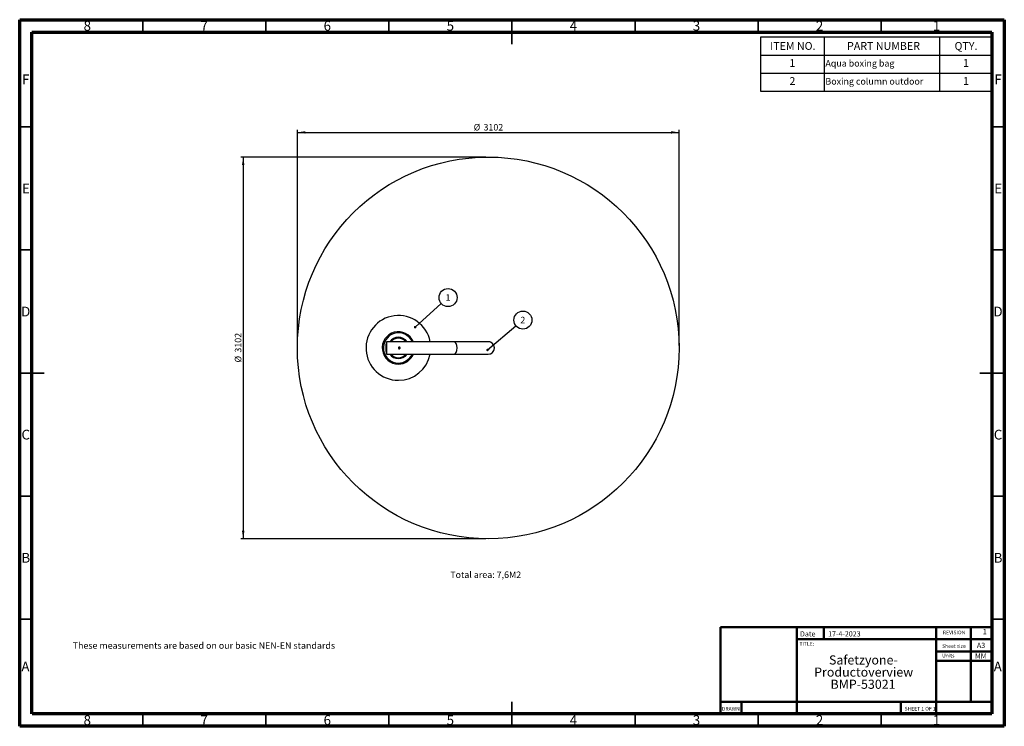
# Model space of a CAD drawing. Units: millimetres. Extents: x 15 to 415, y 5 to 292.
import ezdxf

# ---------------------------------------------------------------- set-up
doc = ezdxf.new("R2010")
doc.units = ezdxf.units.MM
doc.layers.add('SYMBOL_(ISO)', color=179, linetype='Continuous')
doc.styles.add('SLDTEXTSTYLE0', font='TXT', dxfattribs={"width": 0.75})
doc.styles.add('SLDTEXTSTYLE1', font='TXT', dxfattribs={"width": 0.686449})
doc.styles.add('SLDTEXTSTYLE2', font='TXT', dxfattribs={"width": 0.6875})
doc.dimstyles.new('SLDDIMSTYLE0', dxfattribs={"dimtxt": 2.645833, "dimasz": 3.302, "dimexe": 0, "dimexo": 0.0625, "dimgap": 0.661458, "dimtad": 1, "dimdec": 0, "dimlfac": 20, "dimrnd": 1e-09, "dimzin": 12, "dimdsep": 46, "dimtxsty": 'SLDTEXTSTYLE0', "dimsah": 1, "dimcen": 0.09, "dimadec": 0, "dimazin": 3, "dimtfac": 1, "dimtofl": 0, "dimtmove": 0, "dimatfit": 3, "dimfxl": 0, "dimfrac": 2, "dimtolj": 1, "dimtzin": 12, "dimarcsym": 0})
doc.dimstyles.new('SLDDIMSTYLE1', dxfattribs={"dimtxt": 0.18, "dimasz": 1.016, "dimexe": 0, "dimexo": 0.0625, "dimgap": 0, "dimtad": 0, "dimtih": 1, "dimtoh": 1, "dimdec": 0, "dimrnd": 1e-09, "dimzin": 0, "dimdsep": 46, "dimtxsty": 'Standard', "dimblk1": 'DOT', "dimblk2": 'DOT', "dimsah": 1, "dimcen": 0.09, "dimadec": 0, "dimazin": 0, "dimtfac": 1.016, "dimtdec": 0, "dimtofl": 0, "dimtmove": 0, "dimatfit": 3, "dimldrblk": 'DOT', "dimfxl": 0, "dimfrac": 2, "dimtolj": 1, "dimtzin": 0, "dimarcsym": 0})

# ---------------------------------------------------------------- blocks, each defined once
blk = doc.blocks.new('SW_NOTE_0')
at = {"color": 0, "linetype": 'Continuous', "lineweight": 0, "attachment_point": 2, "style": 'SLDTEXTSTYLE0'}
for s, insert, char_height in [('Safetzyone-', (13.89, 4.77), 3.7042), ('Productoverview', (14.01, -0.16), 3.7042), ('BMP-53021', (13.76, -5.1), 3.704)]:
    blk.add_mtext(s, dxfattribs=dict(at, insert=insert, char_height=char_height))
blk = doc.blocks.new('SW_TABLEANNOTATION_0')
at = {"layer": 'SYMBOL_(ISO)', "color": 0}
for p, q in [((0, 0), (0, -21.98)), ((94.13, 0), (0, 0)), ((25.88, 0), (25.88, -7.33)), ((72.7, 0), (72.7, -7.33)), ((94.13, -21.98), (94.13, 0)), ((0, -7.33), (94.13, -7.33)), ((25.88, -7.33), (25.88, -21.98)), ((72.7, -7.33), (72.7, -21.98)), ((0, -14.65), (94.13, -14.65)), ((0, -21.98), (94.13, -21.98))]:
    blk.add_line(p, q, dxfattribs=at)
at = {"layer": 'SYMBOL_(ISO)', "color": 0, "attachment_point": 1, "style": 'SLDTEXTSTYLE0'}
for s, insert, char_height in [('ITEM NO.', (3.9, -2.03), 3.175), ('PART NUMBER', (35.17, -2.03), 3.175), ('QTY.', (78.83, -2.03), 3.175), ('1', (11.77, -8.95), 3.17), ('Aqua boxing bag', (26.38, -9.34), 2.6458), ('1', (82.25, -8.95), 3.17), ('2', (11.77, -16.28), 3.17), ('Boxing column outdoor', (26.38, -16.67), 2.6458), ('1', (82.25, -16.28), 3.17)]:
    blk.add_mtext(s, dxfattribs=dict(at, insert=insert, char_height=char_height))
blk = doc.blocks.new('_D')
at = {"layer": 'SYMBOL_(ISO)'}
for p, q in [((204.34, 236.23), (104.8, 236.23)), ((105.8, 236.23), (105.8, 81.15)), ((204.34, 81.15), (104.8, 81.15))]:
    blk.add_line(p, q, dxfattribs=at)
for points in [[(105.8, 236.23), (105.29, 232.92), (106.31, 232.92)], [(105.8, 81.15), (106.31, 84.45), (105.29, 84.45)]]:
    blk.add_solid(points, dxfattribs=at)
at = {"layer": 'SYMBOL_(ISO)', "char_height": 2.646, "attachment_point": 1, "rotation": 90, "style": 'SLDTEXTSTYLE0'}
for s, insert in [('3102', (102.39, 156.77)), ('%%c', (102.39, 152.78))]:
    blk.add_mtext(s, dxfattribs=dict(at, insert=insert))
blk = doc.blocks.new('_D_1')
at = {"layer": 'SYMBOL_(ISO)'}
for p, q in [((127.8, 159.69), (127.8, 247.23)), ((127.8, 246.23), (282.88, 246.23)), ((282.88, 159.69), (282.88, 247.23))]:
    blk.add_line(p, q, dxfattribs=at)
for points in [[(127.8, 246.23), (131.1, 245.72), (131.1, 246.73)], [(282.88, 246.23), (279.58, 246.73), (279.58, 245.72)]]:
    blk.add_solid(points, dxfattribs=at)
at = {"layer": 'SYMBOL_(ISO)', "char_height": 2.646, "attachment_point": 1, "style": 'SLDTEXTSTYLE0'}
for s, insert in [('%%c', (199.43, 249.64)), ('3102', (203.43, 249.64))]:
    blk.add_mtext(s, dxfattribs=dict(at, insert=insert))
blk = doc.blocks.new('SW_NOTE_1')
at = {"layer": 'SYMBOL_(ISO)', "color": 0}
blk.add_circle((2.8, 2.37), 3.67, dxfattribs=at)
at = {"layer": 'SYMBOL_(ISO)', "color": 0, "insert": (2.77, 3.69), "char_height": 2.65, "attachment_point": 2, "style": 'SLDTEXTSTYLE0'}
blk.add_mtext('2', dxfattribs=at)
blk = doc.blocks.new('_DOT')
at = {"color": 0, "linetype": 'ByBlock', "lineweight": -2}
blk.add_line((-0.5, 0), (-1, 0), dxfattribs=at)
at = {"color": 0, "linetype": 'ByBlock', "const_width": 0.5}
blk.add_lwpolyline([(-0.25, 0, 1), (0.25, 0, 1)], format="xyb", close=True, dxfattribs=at)
blk = doc.blocks.new('SW_NOTE_2')
at = {"layer": 'SYMBOL_(ISO)', "color": 0}
blk.add_circle((2.73, 2.45), 3.67, dxfattribs=at)
at = {"layer": 'SYMBOL_(ISO)', "color": 0, "insert": (2.7, 3.78), "char_height": 2.65, "attachment_point": 2, "style": 'SLDTEXTSTYLE0'}
blk.add_mtext('1', dxfattribs=at)

msp = doc.modelspace()

# ---------------------------------------------------------------- linework, layer by layer
at = {"color": 7, "linetype": 'Continuous', "lineweight": 70}
for p, q in [((15, 5), (15, 292)), ((15, 292), (415, 292)), ((415, 292), (415, 5)), ((20, 10), (20, 287)), ((20, 287), (410, 287)), ((410, 287), (410, 10)), ((410, 10), (20, 10)), ((415, 5), (15, 5))]:
    msp.add_line(p, q, dxfattribs=at)
at = {"color": 7, "linetype": 'Continuous', "lineweight": 35}
for p, q in [((65, 287), (65, 292)), ((115, 287), (115, 292)), ((165, 287), (165, 292)), ((215, 292), (215, 282)), ((215, 287), (215, 292)), ((265, 287), (265, 292)), ((315, 287), (315, 292)), ((365, 287), (365, 292)), ((20, 248.5), (15, 248.5)), ((410, 248.5), (415, 248.5)), ((20, 198.5), (15, 198.5)), ((410, 198.5), (415, 198.5)), ((15, 148.5), (25, 148.5)), ((20, 148.5), (15, 148.5)), ((415, 148.5), (405, 148.5)), ((410, 148.5), (415, 148.5)), ((20, 98.5), (15, 98.5)), ((410, 98.5), (415, 98.5)), ((20, 48.5), (15, 48.5)), ((410, 48.5), (415, 48.5)), ((215, 5), (215, 15)), ((65, 10), (65, 5)), ((115, 10), (115, 5)), ((165, 10), (165, 5)), ((215, 10), (215, 5)), ((265, 10), (265, 5)), ((315.006, 10), (315.006, 5)), ((365, 10), (365, 5))]:
    msp.add_line(p, q, dxfattribs=at)
at = {"color": 7, "linetype": 'Continuous', "lineweight": 25}
for p, q in [((164.131, 161.226), (164.05, 161.226)), ((164.05, 158.686), (164.05, 161.226)), ((164.206, 161.151), (164.131, 161.226)), ((164.131, 156.146), (164.131, 161.226)), ((191.306, 161.226), (164.206, 161.226)), ((164.206, 156.146), (164.206, 161.226)), ((205.338, 161.226), (191.306, 161.226)), ((164.05, 156.146), (164.05, 158.686)), ((164.05, 156.146), (164.131, 156.146)), ((164.131, 156.146), (164.206, 156.221)), ((164.206, 156.146), (191.306, 156.146)), ((168.937, 158.479), (168.975, 158.479)), ((168.975, 158.936), (168.975, 158.436)), ((169.475, 158.49), (169.475, 158.886)), ((191.306, 156.146), (205.338, 156.146))]:
    msp.add_line(p, q, dxfattribs=at)
at = {"color": 7, "linetype": 'Continuous', "lineweight": 50}
for p, q in [((299.769, 45.234), (299.769, 14.952)), ((330.679, 45.234), (299.769, 45.234)), ((330.679, 45.234), (330.679, 9.786)), ((410, 45.234), (330.679, 45.234)), ((341.701, 40.407), (341.701, 45.234)), ((387.336, 45.234), (387.336, 10)), ((401.423, 40.407), (401.423, 45.234)), ((330.679, 40.407), (410, 40.407)), ((401.423, 14.952), (401.423, 40.407)), ((387.336, 35.335), (410, 35.335)), ((387.336, 31.548), (410, 31.548)), ((299.769, 14.952), (330.679, 14.952)), ((299.769, 14.952), (299.769, 10)), ((308.223, 14.952), (308.223, 10)), ((330.679, 14.952), (410.003, 14.952)), ((373, 10), (373, 14.952)), ((258.624, 10), (258.624, 9.775)), ((286.294, 9.819), (286.293, 10)), ((410, 10), (330.679, 10))]:
    msp.add_line(p, q, dxfattribs=at)
at = {"color": 7, "linetype": 'Continuous', "lineweight": 25}
msp.add_circle((205.341, 158.686), 77.54, dxfattribs=at)
for centre, radius, start, end in [((168.851, 158.686), 13.163, 11.12607, 270), ((173.211, 158.691), 9.505, 164.53244, 180), ((205.341, 158.686), 2.54, 269.96549, 90.03451), ((173.211, 158.681), 9.505, 180, 195.46756), ((168.851, 158.686), 13.163, 270, 348.87393)]:
    msp.add_arc(centre, radius, start, end, dxfattribs=at)
at = {"color": 8, "linetype": 'Continuous', "lineweight": 25}
for radius, start, end in [(6.582, 22.70144, 270), (6.126, 24.49652, 270), (4.351, 35.7174, 144.2826), (3.965, 39.83668, 140.16332), (4.351, 215.7174, 270), (3.965, 219.83668, 320.16332), (4.351, 270, 324.2826), (6.126, 270, 335.50348), (6.582, 270, 337.29856)]:
    msp.add_arc((168.851, 158.686), radius, start, end, dxfattribs=at)
at = {"color": 7, "linetype": 'Continuous', "lineweight": 25}
for centre, major_axis, ratio, start_param, end_param in [((191.297, 158.686), (0, 2.54), 0.5730702, 3.1415927, 6.2831853), ((191.306, 158.686), (0, 2.54), 0.5708661, 4.712389, 6.2831853), ((205.338, 158.686), (2.546, 0), 0.9975209, 0, 1.5707963), ((191.306, 158.686), (0, 2.54), 0.5708661, 3.1415927, 4.712389), ((205.338, 158.686), (2.546, 0), 0.9975209, 4.712389, 6.2831853)]:
    msp.add_ellipse(centre, major_axis=major_axis, ratio=ratio, start_param=start_param, end_param=end_param, dxfattribs=at)
for points, knots in [([(163.706, 158.686), (163.706, 158.686), (163.706, 158.685), (163.706, 158.684), (163.706, 158.683), (163.706, 158.682), (163.706, 158.682), (163.706, 158.681), (163.706, 158.682), (163.706, 158.682), (163.706, 158.683), (163.706, 158.684), (163.706, 158.686), (163.706, 158.686)], [0, 0, 0, 0, 0.1256216, 0.1868408, 0.2503024, 0.3765376, 0.4375703, 0.5004357, 0.6266863, 0.6877226, 0.7506128, 0.8761134, 1, 1, 1, 1]), ([(169.206, 159.024), (169.244, 159.02), (169.319, 159.013), (169.42, 158.955), (169.497, 158.87), (169.541, 158.763), (169.548, 158.648), (169.516, 158.538), (169.45, 158.444), (169.356, 158.377), (169.245, 158.345), (169.13, 158.351), (169.024, 158.395), (168.938, 158.471), (168.882, 158.571), (168.862, 158.685), (168.881, 158.798), (168.936, 158.899), (169.021, 158.976), (169.116, 159.018), (169.18, 159.022), (169.206, 159.024)], [0, 0, 0, 0, 0.0533652, 0.1067189, 0.1603696, 0.2142178, 0.2677453, 0.3209385, 0.374296, 0.4280641, 0.4818555, 0.5352367, 0.5884168, 0.6419157, 0.6957575, 0.7494337, 0.8026982, 0.8559423, 0.9095849, 0.9634351, 1, 1, 1, 1])]:
    msp.add_open_spline(points, degree=3, knots=knots, dxfattribs=at)

# ---------------------------------------------------------------- block references
at = {"color": 7, "linetype": 'Continuous', "lineweight": 0}
msp.add_blockref('SW_NOTE_0', (343.854, 29.032), dxfattribs=at)
at = {"layer": 'SYMBOL_(ISO)'}
for name, p in [('SW_TABLEANNOTATION_0', (315.95, 284.954)), ('SW_NOTE_2', (186.286, 176.686)), ('SW_NOTE_1', (216.62, 167.633))]:
    msp.add_blockref(name, p, dxfattribs=at)

# ---------------------------------------------------------------- texts
at = {"color": 7, "linetype": 'Continuous', "lineweight": 0}
for s, insert, char_height, attachment_point, style in [('8', (42.46, 291.504), 3.969, 2, 'SLDTEXTSTYLE0'), ('7', (89.96, 291.504), 3.969, 2, 'SLDTEXTSTYLE0'), ('6', (139.96, 291.504), 3.969, 2, 'SLDTEXTSTYLE0'), ('5', (189.96, 291.504), 3.969, 2, 'SLDTEXTSTYLE0'), ('4', (239.96, 291.504), 3.969, 2, 'SLDTEXTSTYLE0'), ('3', (289.96, 291.504), 3.969, 2, 'SLDTEXTSTYLE0'), ('2', (339.96, 291.504), 3.969, 2, 'SLDTEXTSTYLE0'), ('1', (387.46, 291.504), 3.969, 2, 'SLDTEXTSTYLE0'), ('F', (17.458, 269.754), 3.969, 2, 'SLDTEXTSTYLE0'), ('F', (412.458, 269.754), 3.969, 2, 'SLDTEXTSTYLE0'), ('E', (17.508, 225.446), 3.969, 2, 'SLDTEXTSTYLE0'), ('E', (412.508, 225.446), 3.969, 2, 'SLDTEXTSTYLE0'), ('D', (17.453, 175.446), 3.969, 2, 'SLDTEXTSTYLE0'), ('D', (412.453, 175.446), 3.969, 2, 'SLDTEXTSTYLE0'), ('C', (17.459, 125.446), 3.969, 2, 'SLDTEXTSTYLE0'), ('C', (412.459, 125.446), 3.969, 2, 'SLDTEXTSTYLE0'), ('B', (17.471, 75.446), 3.969, 2, 'SLDTEXTSTYLE0'), ('B', (412.471, 75.446), 3.969, 2, 'SLDTEXTSTYLE0'), ('1', (406.242, 44.457), 2.117, 1, 'SLDTEXTSTYLE0'), ('Date', (331.992, 43.595), 2.1167, 1, 'SLDTEXTSTYLE0'), ('17-4-2023', (343.419, 43.595), 2.1167, 1, 'SLDTEXTSTYLE0'), ('REVISION', (390.056, 43.868), 1.5, 1, 'SLDTEXTSTYLE0'), ('TITLE:', (331.778, 39.236), 1.5, 1, 'SLDTEXTSTYLE0'), ('Sheet size', (389.742, 38.333), 1.5, 1, 'SLDTEXTSTYLE0'), ('A3', (403.881, 38.921), 2.1167, 1, 'SLDTEXTSTYLE0'), ('Units', (389.742, 34.447), 1.5, 1, 'SLDTEXTSTYLE0'), ('MM', (403.092, 34.599), 2.1167, 1, 'SLDTEXTSTYLE0'), ('A', (17.34, 31.254), 3.969, 2, 'SLDTEXTSTYLE0'), ('A', (412.34, 31.254), 3.969, 2, 'SLDTEXTSTYLE0'), ('DRAWN', (300.277, 12.834), 1.5, 1, 'SLDTEXTSTYLE1'), ('SHEET 1 OF 1', (374.478, 12.9), 1.5, 1, 'SLDTEXTSTYLE2'), ('8', (42.46, 9.504), 3.969, 2, 'SLDTEXTSTYLE0'), ('7', (89.96, 9.504), 3.969, 2, 'SLDTEXTSTYLE0'), ('6', (139.96, 9.504), 3.969, 2, 'SLDTEXTSTYLE0'), ('5', (189.96, 9.504), 3.969, 2, 'SLDTEXTSTYLE0'), ('4', (239.96, 9.504), 3.969, 2, 'SLDTEXTSTYLE0'), ('3', (289.96, 9.504), 3.969, 2, 'SLDTEXTSTYLE0'), ('2', (339.96, 9.504), 3.969, 2, 'SLDTEXTSTYLE0'), ('1', (387.46, 9.504), 3.969, 2, 'SLDTEXTSTYLE0')]:
    msp.add_mtext(s, dxfattribs=dict(at, insert=insert, char_height=char_height, attachment_point=attachment_point, style=style))
at = {"layer": 'SYMBOL_(ISO)', "char_height": 2.64583, "attachment_point": 1, "style": 'SLDTEXTSTYLE0'}
for s, insert in [('Total area: 7,6M2', (189.929, 67.873)), ('These measurements are based on our basic NEN-EN standards', (36.548, 39.131))]:
    msp.add_mtext(s, dxfattribs=dict(at, insert=insert))

# ---------------------------------------------------------------- dimensions: what is measured, and where the dimension line sits
at = {"layer": 'SYMBOL_(ISO)'}
dim = msp.add_linear_dim(base=(282.881, 246.226), p1=(127.801, 158.686), p2=(282.881, 158.686), text='%%c<>', dimstyle='SLDDIMSTYLE0', dxfattribs=at)
dim.commit()
dim.dimension.update_dxf_attribs({"geometry": '_D_1', "text_midpoint": (205.341, 246.226), "dimtype": 160})
dim = msp.add_linear_dim(base=(105.801, 81.146), p1=(205.341, 236.226), p2=(205.341, 81.146), angle=90, text='%%c<>', dimstyle='SLDDIMSTYLE0', dxfattribs=at)
dim.commit()
dim.dimension.update_dxf_attribs({"geometry": '_D', "text_midpoint": (105.801, 158.686), "dimtype": 160})

# ---------------------------------------------------------------- leaders
for points in [[(175.647, 167.126), (186.286, 176.686)], [(205.086, 157.858), (216.62, 167.633)]]:
    msp.add_leader(points, dimstyle='SLDDIMSTYLE1', dxfattribs=at)

doc.saveas('drawing.dxf')
